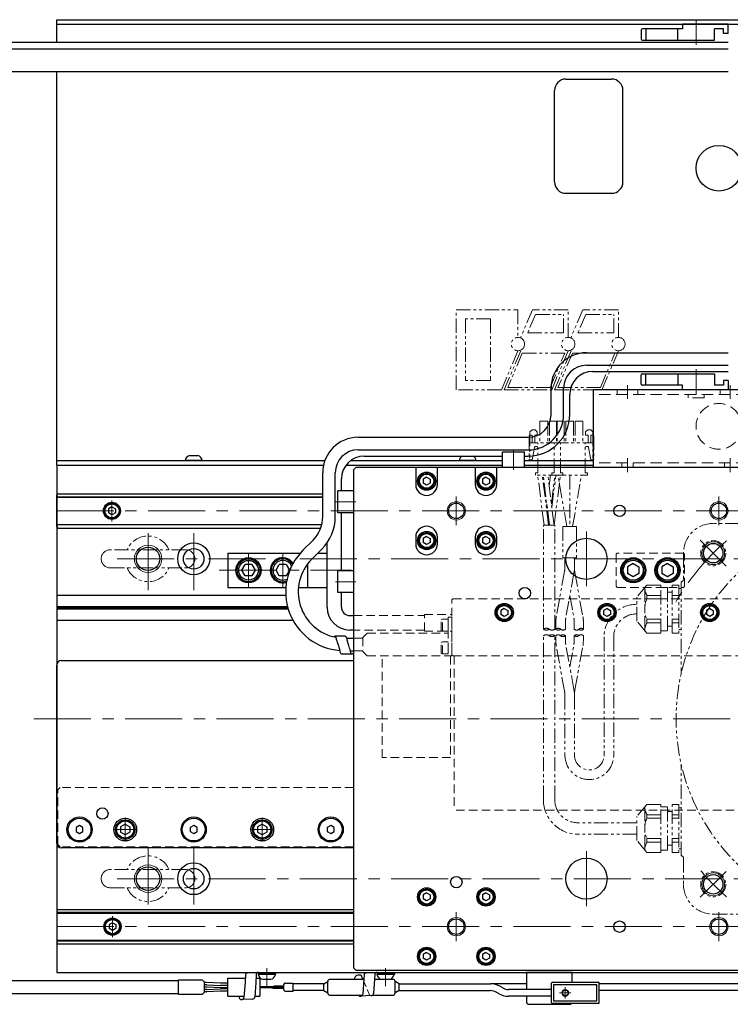
# Model space of a CAD drawing. Extents: x 3279 to 4425, y -4130 to -3330.
# Drawn here: x 3678 to 3990, y -3767 to -3336 of the extents above; entities that cross this region are included whole.
import ezdxf

# ---------------------------------------------------------------- set-up
doc = ezdxf.new("R2010")
doc.units = 0
doc.header["$MEASUREMENT"] = 0
for name, pattern in [('CENTER', [2, 1.25, -0.25, 0.25, -0.25]), ('HIDDEN', [0.375, 0.25, -0.125]), ('PHANTOM2', [1.25, 0.625, -0.125, 0.125, -0.125, 0.125, -0.125])]:
    doc.linetypes.add(name, pattern=pattern)
doc.layers.get('0').update_dxf_attribs({"linetype": 'CONTINUOUS'})
doc.layers.add('parts', color=7, linetype='CONTINUOUS')
for name, color, linetype, lineweight in [('中心線', 1, 'CENTER', 15), ('二点鎖線', 5, 'PHANTOM2', 13), ('実線', 255, 'CONTINUOUS', 30), ('破線', 252, 'HIDDEN', 13), ('細線', 6, 'CONTINUOUS', 13), ('ｷｬｯﾌﾟﾎﾞﾙﾄ', 31, 'CONTINUOUS', 30), ('ｺﾈｸﾀ', 121, 'CONTINUOUS', 30)]:
    doc.layers.add(name, color=color, linetype=linetype, lineweight=lineweight)

msp = doc.modelspace()

# ---------------------------------------------------------------- linework, layer by layer
at = {"color": 7}
for p, q in [((3821.07, -3605.52), (3816.66, -3605.45)), ((3823.9, -3613.39), (3819.44, -3613.31))]:
    msp.add_line(p, q, dxfattribs=at)
for points, knots in [([(3816.09, -3605.72), (3816.16, -3605.63), (3816.32, -3605.49), (3816.8, -3605.36), (3817.14, -3606.98), (3817.64, -3608.43), (3818.37, -3610.69), (3818.73, -3612.1), (3819.01, -3613.11), (3819.32, -3613.25), (3819.44, -3613.31)], [0.789272, 0.789272, 0.789272, 0.789272, 1.133765, 1.425571, 2.051285, 4.934223, 6.972094, 8.87829, 9.500751, 9.874703, 9.874703, 9.874703, 9.874703]), ([(3824.69, -3612.62), (3824.56, -3612.91), (3824.38, -3613.28), (3823.7, -3613.47), (3823.36, -3611.85), (3822.88, -3610.4), (3822.07, -3608.16), (3821.9, -3606.68), (3821.5, -3605.72), (3821.18, -3605.58), (3821.07, -3605.52)], [0, 0, 0, 0, 0.890463, 1.182268, 1.807982, 4.69092, 6.728791, 8.617792, 9.286577, 9.641434, 9.641434, 9.641434, 9.641434])]:
    msp.add_open_spline(points, degree=3, knots=knots, dxfattribs=at)
at = {"layer": 'parts', "color": 7}
for p, q in [((3758.37, -3755.87), (3759.41, -3756.9)), ((3759.41, -3761.33), (3759.41, -3756.9)), ((3760.31, -3757.12), (3759.41, -3757.12)), ((3760.31, -3758.12), (3759.41, -3758.12)), ((3766.45, -3757.37), (3760.48, -3757.12)), ((3760.48, -3758.12), (3766.45, -3758.37)), ((3769.61, -3757.37), (3766.45, -3757.37)), ((3758.37, -3762.37), (3759.41, -3761.33)), ((3760.31, -3759.12), (3759.41, -3759.12)), ((3760.31, -3760.12), (3759.41, -3760.12)), ((3760.31, -3761.12), (3759.41, -3761.12)), ((3766.45, -3759.37), (3760.48, -3759.12)), ((3760.48, -3760.11), (3766.45, -3759.87)), ((3766.45, -3760.87), (3760.48, -3761.11)), ((3769.61, -3758.37), (3766.45, -3758.37)), ((3769.61, -3759.37), (3766.45, -3759.37)), ((3769.61, -3759.87), (3766.45, -3759.87)), ((3769.61, -3760.87), (3766.45, -3760.87))]:
    msp.add_line(p, q, dxfattribs=at)
msp.add_lwpolyline([(3758.37, -3762.37), (3748.02, -3762.37), (3748.02, -3755.87), (3758.37, -3755.87)], dxfattribs=at)
for centre, start, end in [((3760.31, -3761.12), 87.6345, 90), ((3760.31, -3762.12), 87.6345, 90), ((3760.31, -3763.12), 87.6345, 90), ((3760.31, -3756.12), 270, 272.3655), ((3760.31, -3757.12), 270, 272.3655)]:
    msp.add_arc(centre, 4, start, end, dxfattribs=at)
at = {"layer": '中心線', "color": 7, "ltscale": 20}
for p, q in [((3974.69, -3346.62), (3974.69, -3335.62)), ((3974.69, -3488.62), (3974.69, -3499.62)), ((3944.69, -3495.62), (3944.69, -3501.62)), ((3989.69, -3495.62), (3989.69, -3501.62)), ((3894.69, -3523.72), (3894.69, -3532.62)), ((3944.69, -3527.62), (3944.69, -3533.62)), ((3989.69, -3527.62), (3989.69, -3533.62)), ((3718.87, -3546.02), (3718.87, -3555.21)), ((3816.79, -3546.62), (3825.69, -3546.62)), ((3869.69, -3556.92), (3869.69, -3544.31)), ((3984.69, -3556.92), (3984.69, -3544.31)), ((3694.69, -3550.62), (4414.69, -3550.62)), ((3734.69, -3585.37), (3734.69, -3557.87)), ((3754.69, -3585.37), (3754.69, -3557.87)), ((3926.69, -3583.62), (3926.69, -3559.62)), ((3987.87, -3574.79), (3976.55, -3563.48)), ((3721.19, -3571.62), (4388.19, -3571.62)), ((3778.69, -3569.12), (3778.69, -3584.12)), ((3793.69, -3569.12), (3793.69, -3584.12)), ((3765.86, -3576.62), (3823.6, -3576.62)), ((3816.79, -3581.62), (3825.69, -3581.62)), ((3684.69, -3641.62), (4424.69, -3641.62)), ((3724.69, -3684.85), (3724.69, -3695.38)), ((3784.69, -3684.85), (3784.69, -3695.38)), ((3719.42, -3690.12), (3729.95, -3690.12)), ((3779.42, -3690.12), (3789.95, -3690.12)), ((3734.69, -3697.87), (3734.69, -3725.37)), ((3754.69, -3697.87), (3754.69, -3725.37)), ((3926.69, -3723.62), (3926.69, -3699.62)), ((3987.87, -3708.44), (3976.55, -3719.75)), ((3721.19, -3711.62), (4388.19, -3711.62)), ((3719.1, -3728.02), (3719.1, -3737.21)), ((3869.69, -3726.31), (3869.69, -3738.92)), ((3984.69, -3726.31), (3984.69, -3738.92)), ((3694.69, -3732.62), (4414.69, -3732.62))]:
    msp.add_line(p, q, dxfattribs=at)
at = {"layer": '中心線', "color": 7, "ltscale": 30}
for p, q in [((3786.69, -3758.62), (3786.69, -3750.77)), ((3838.69, -3758.62), (3838.69, -3750.77)), ((3919.89, -3761.62), (3914.89, -3761.62)), ((3917.39, -3759.12), (3917.39, -3764.12))]:
    msp.add_line(p, q, dxfattribs=at)
at = {"layer": '中心線', "color": 7, "ltscale": 20}
for start, end in [(130.5279, 150.6518), (220.5279, 229.4721)]:
    msp.add_arc((4054.69, -3641.62), 102.5, start, end, dxfattribs=at)
at = {"layer": '二点鎖線', "color": 7, "ltscale": 10}
for p, q in [((3869.69, -3497.62), (3869.69, -3462.62)), ((3869.69, -3462.62), (3896.69, -3462.62)), ((3896.69, -3462.62), (3896.69, -3474.7)), ((3903.03, -3462.62), (3897.92, -3474.7)), ((3904.36, -3464.62), (3900.94, -3472.7)), ((3918.69, -3462.62), (3903.03, -3462.62)), ((3904.36, -3464.62), (3916.69, -3464.62)), ((3916.69, -3472.7), (3916.69, -3464.62)), ((3918.69, -3474.7), (3918.69, -3462.62)), ((3925.03, -3462.62), (3919.92, -3474.7)), ((3926.36, -3464.62), (3922.94, -3472.7)), ((3940.69, -3462.62), (3925.03, -3462.62)), ((3926.36, -3464.62), (3938.69, -3464.62)), ((3938.69, -3472.7), (3938.69, -3464.62)), ((3940.69, -3474.7), (3940.69, -3462.62)), ((3873.69, -3466.62), (3873.69, -3493.62)), ((3884.69, -3466.62), (3873.69, -3466.62)), ((3884.69, -3466.62), (3884.69, -3493.62)), ((3900.94, -3472.7), (3916.69, -3472.7)), ((3922.94, -3472.7), (3938.69, -3472.7)), ((3896.69, -3480.53), (3889.47, -3497.62)), ((3897.92, -3480.53), (3890.7, -3497.62)), ((3898.58, -3481.53), (3892.21, -3496.62)), ((3898.58, -3481.53), (3917.18, -3481.53)), ((3910.8, -3496.62), (3917.18, -3481.53)), ((3911.47, -3497.62), (3918.69, -3480.53)), ((3919.92, -3480.53), (3912.7, -3497.62)), ((3920.58, -3481.53), (3914.21, -3496.62)), ((3920.58, -3481.53), (3939.18, -3481.53)), ((3932.8, -3496.62), (3939.18, -3481.53)), ((3933.47, -3497.62), (3940.69, -3480.53)), ((3884.69, -3493.62), (3873.69, -3493.62)), ((3889.47, -3497.62), (3869.69, -3497.62)), ((3890.7, -3497.62), (3911.47, -3497.62)), ((3892.21, -3496.62), (3910.8, -3496.62)), ((3912.7, -3497.62), (3933.47, -3497.62)), ((3914.21, -3496.62), (3932.8, -3496.62)), ((3906.33, -3511.35), (3906.33, -3520.85)), ((3909.78, -3511.35), (3906.33, -3511.35)), ((3909.78, -3511.35), (3909.78, -3520.85)), ((3910.43, -3511.35), (3910.43, -3520.85)), ((3913.88, -3511.35), (3910.43, -3511.35)), ((3913.51, -3511.35), (3916.96, -3511.35)), ((3913.51, -3511.35), (3913.51, -3520.85)), ((3913.88, -3511.35), (3913.88, -3520.85)), ((3916.96, -3511.35), (3916.96, -3520.85)), ((3917.61, -3511.35), (3917.61, -3520.85)), ((3917.61, -3511.35), (3921.06, -3511.35)), ((3921.06, -3511.35), (3921.06, -3520.85)), ((3921.71, -3511.35), (3921.71, -3520.85)), ((3921.71, -3511.35), (3925.16, -3511.35)), ((3925.16, -3511.35), (3925.16, -3520.85)), ((3901.95, -3516.09), (3902.92, -3515.12)), ((3901.95, -3516.09), (3901.95, -3527.36)), ((3904.18, -3515.12), (3902.92, -3515.12)), ((3904.18, -3515.12), (3905.16, -3516.09)), ((3905.16, -3516.09), (3905.16, -3517.55)), ((3927.3, -3515.12), (3926.33, -3516.09)), ((3926.33, -3516.09), (3926.33, -3517.55)), ((3927.3, -3515.12), (3928.57, -3515.12)), ((3929.54, -3516.09), (3928.57, -3515.12)), ((3929.54, -3516.09), (3929.54, -3527.36)), ((3901.95, -3517.55), (3901.53, -3517.97)), ((3901.53, -3517.97), (3901.53, -3528.33)), ((3905.35, -3520.85), (3901.53, -3520.85)), ((3902.92, -3517.55), (3901.95, -3517.55)), ((3902.92, -3517.55), (3902.92, -3520.85)), ((3904.09, -3517.45), (3904.09, -3520.85)), ((3905.16, -3517.55), (3904.09, -3517.45)), ((3905.35, -3533.95), (3905.35, -3520.85)), ((3915.35, -3520.85), (3905.35, -3520.85)), ((3912.54, -3533.95), (3912.54, -3520.85)), ((3912.54, -3520.85), (3926.14, -3520.85)), ((3915.35, -3533.95), (3915.35, -3520.85)), ((3926.14, -3533.95), (3926.14, -3520.85)), ((3926.14, -3520.85), (3929.96, -3520.85)), ((3926.33, -3517.55), (3927.4, -3517.45)), ((3927.4, -3517.45), (3927.4, -3520.85)), ((3928.57, -3517.55), (3929.54, -3517.55)), ((3928.57, -3517.55), (3928.57, -3520.85)), ((3929.54, -3517.55), (3929.96, -3517.97)), ((3929.96, -3517.97), (3929.96, -3528.33)), ((3903.89, -3522.87), (3902.92, -3528.33)), ((3904.86, -3522.47), (3904.36, -3522.47)), ((3926.62, -3522.47), (3927.13, -3522.47)), ((3927.6, -3522.87), (3928.57, -3528.33)), ((3901.95, -3527.36), (3901.53, -3527.36)), ((3902.92, -3528.33), (3901.53, -3528.33)), ((3928.57, -3528.33), (3929.96, -3528.33)), ((3929.54, -3527.36), (3929.96, -3527.36)), ((3904.35, -3535.05), (3904.35, -3533.95)), ((3905.35, -3533.95), (3904.35, -3533.95)), ((3911.54, -3535.05), (3911.54, -3533.95)), ((3911.54, -3533.95), (3912.54, -3533.95)), ((3916.35, -3533.95), (3915.35, -3533.95)), ((3916.35, -3535.05), (3916.35, -3533.95)), ((3926.14, -3533.95), (3927.14, -3533.95)), ((3927.14, -3535.05), (3927.14, -3533.95)), ((3916.35, -3535.05), (3904.35, -3535.05)), ((3908.1, -3556.94), (3905.35, -3535.05)), ((3910.1, -3556.94), (3907.35, -3535.05)), ((3910.5, -3556.94), (3907.75, -3535.05)), ((3912.5, -3556.93), (3909.75, -3535.04)), ((3910.32, -3539.54), (3910.88, -3535.04)), ((3911.32, -3547.49), (3912.88, -3535.05)), ((3911.52, -3549.08), (3913.28, -3535.05)), ((3911.54, -3535.05), (3927.14, -3535.05)), ((3912.53, -3556.94), (3915.28, -3535.05)), ((3918.05, -3557.45), (3914.26, -3535.05)), ((3919.34, -3535.05), (3919.34, -3557.45)), ((3920.63, -3557.45), (3924.41, -3535.05)), ((3909.12, -3549.08), (3909.32, -3547.49)), ((3910.13, -3556.94), (3910.32, -3555.44)), ((3907.84, -3556.94), (3912.84, -3556.94)), ((3907.85, -3602.42), (3907.85, -3556.94)), ((3912.85, -3602.42), (3912.85, -3556.94)), ((3916.4, -3557.45), (3916.4, -3571.21)), ((3916.4, -3557.45), (3922.28, -3557.45)), ((3922.28, -3557.45), (3922.28, -3571.21)), ((3993.69, -3556.12), (3982.21, -3556.12)), ((3751.19, -3567.62), (3718.19, -3567.62)), ((3922.28, -3571.21), (3916.4, -3571.21)), ((3917.25, -3571.21), (3917.25, -3575.3)), ((3921.46, -3571.21), (3921.45, -3575.3)), ((3969.19, -3569.12), (3969.19, -3580.62)), ((3718.19, -3575.62), (3751.19, -3575.62)), ((3917.09, -3577.07), (3913.48, -3596.83)), ((3921.22, -3577.81), (3917.61, -3597.57)), ((3921.62, -3577.63), (3925.15, -3597.06)), ((3953.19, -3583.12), (3948.69, -3588.39)), ((3952.19, -3602.94), (3952.19, -3584.29)), ((3959.19, -3583.12), (3953.19, -3583.12)), ((3959.19, -3604.12), (3959.19, -3583.12)), ((3962.19, -3584.12), (3959.19, -3584.12)), ((3962.19, -3584.12), (3962.19, -3603.12)), ((3964.19, -3604.12), (3964.19, -3583.12)), ((3967.19, -3583.12), (3964.19, -3583.12)), ((3967.19, -3583.12), (3967.19, -3604.12)), ((3968.19, -3584.62), (3967.19, -3584.62)), ((3968.19, -3581.62), (3968.19, -3621.76)), ((3919.41, -3587.73), (3921.21, -3597.77)), ((3948.69, -3598.84), (3948.69, -3588.39)), ((3953.19, -3587.62), (3959.19, -3587.62)), ((3953.19, -3589.14), (3953.19, -3587.62)), ((3953.19, -3589.14), (3959.19, -3589.14)), ((3964.19, -3586.22), (3962.19, -3586.22)), ((3964.19, -3587.62), (3967.19, -3587.62)), ((3964.19, -3589.14), (3967.19, -3589.14)), ((3948.63, -3591.53), (3948.69, -3591.53)), ((3948.69, -3595.73), (3948.63, -3595.73)), ((3953.19, -3604.12), (3948.69, -3598.84)), ((3959.19, -3598.09), (3953.19, -3598.09)), ((3953.19, -3599.61), (3953.19, -3598.09)), ((3967.19, -3598.09), (3964.19, -3598.09)), ((3913.26, -3599.34), (3913.26, -3602.42)), ((3917.46, -3599.34), (3917.46, -3602.42)), ((3921.37, -3599.53), (3921.37, -3602.46)), ((3925.37, -3599.53), (3925.37, -3602.46)), ((3959.19, -3599.61), (3953.19, -3599.61)), ((3962.19, -3603.12), (3959.19, -3603.12)), ((3964.19, -3601.02), (3962.19, -3601.02)), ((3967.19, -3599.61), (3964.19, -3599.61)), ((3968.19, -3602.62), (3967.19, -3602.62)), ((3907.85, -3677.12), (3907.85, -3605.26)), ((3912.85, -3677.12), (3912.85, -3605.26)), ((3913.26, -3605.26), (3913.26, -3607.31)), ((3917.46, -3605.26), (3917.46, -3607.31)), ((3921.37, -3605.21), (3921.37, -3605.95)), ((3925.37, -3605.21), (3925.37, -3605.95)), ((3934.43, -3605.73), (3934.43, -3657.54)), ((3938.63, -3605.73), (3938.63, -3657.54)), ((3959.19, -3604.12), (3953.19, -3604.12)), ((3967.19, -3604.12), (3964.19, -3604.12)), ((3917.09, -3629.59), (3913.48, -3609.82)), ((3921.22, -3628.85), (3917.61, -3609.08)), ((3919.41, -3618.93), (3921.21, -3608.89)), ((3921.62, -3629.03), (3925.15, -3609.59)), ((3917.25, -3631.35), (3917.25, -3657.54)), ((3921.45, -3631.35), (3921.45, -3657.54)), ((3968.19, -3701.62), (3968.19, -3661.47)), ((3953.19, -3679.12), (3948.69, -3684.39)), ((3952.19, -3698.94), (3952.19, -3680.29)), ((3959.19, -3679.12), (3953.19, -3679.12)), ((3959.19, -3700.12), (3959.19, -3679.12)), ((3962.19, -3680.12), (3959.19, -3680.12)), ((3962.19, -3699.12), (3962.19, -3680.12)), ((3964.19, -3700.12), (3964.19, -3679.12)), ((3967.19, -3679.12), (3964.19, -3679.12)), ((3967.19, -3679.12), (3967.19, -3700.12)), ((3968.19, -3680.62), (3967.19, -3680.62)), ((3948.69, -3694.84), (3948.69, -3684.39)), ((3953.19, -3683.62), (3959.19, -3683.62)), ((3953.19, -3685.14), (3953.19, -3683.62)), ((3964.19, -3682.22), (3962.19, -3682.22)), ((3964.19, -3683.62), (3967.19, -3683.62)), ((3948.69, -3687.12), (3922.85, -3687.12)), ((3953.19, -3685.14), (3959.19, -3685.14)), ((3964.19, -3685.14), (3967.19, -3685.14)), ((3948.69, -3692.12), (3922.85, -3692.12)), ((3953.19, -3700.12), (3948.69, -3694.84)), ((3953.19, -3695.61), (3953.19, -3694.09)), ((3959.19, -3694.09), (3953.19, -3694.09)), ((3959.19, -3695.61), (3953.19, -3695.61)), ((3964.19, -3697.02), (3962.19, -3697.02)), ((3967.19, -3694.09), (3964.19, -3694.09)), ((3967.19, -3695.61), (3964.19, -3695.61)), ((3959.19, -3700.12), (3953.19, -3700.12)), ((3962.19, -3699.12), (3959.19, -3699.12)), ((3967.19, -3700.12), (3964.19, -3700.12)), ((3968.19, -3698.62), (3967.19, -3698.62)), ((3969.19, -3702.62), (3969.19, -3714.09)), ((3751.19, -3707.62), (3718.19, -3707.62)), ((3718.19, -3715.62), (3751.19, -3715.62)), ((3982.19, -3727.12), (3993.69, -3727.12))]:
    msp.add_line(p, q, dxfattribs=at)
for centre, radius in [((3896.69, -3477.62), 2.92), ((3896.69, -3477.62), 2.92), ((3918.69, -3477.62), 2.92), ((3918.69, -3477.62), 2.92), ((3940.69, -3477.62), 2.92), ((4054.69, -3641.62), 88.75), ((3982.21, -3569.14), 5.5), ((3982.21, -3714.09), 5.5)]:
    msp.add_circle(centre, radius, dxfattribs=at)
for centre, radius, start, end in [((3904.36, -3522.95), 0.486, 90, 170), ((3904.86, -3522.95), 0.486, 0, 90), ((3926.62, -3522.95), 0.486, 90, 180), ((3927.13, -3522.95), 0.486, 10, 90), ((3982.19, -3569.12), 13, 90, 180), ((3734.69, -3571.62), 10, 23.5782, 156.4218), ((3718.19, -3571.62), 4, 90, 180), ((3751.19, -3571.62), 4, 0, 90), ((3718.19, -3571.62), 4, 180, 270), ((3751.19, -3571.62), 4, 270, 0), ((3734.69, -3571.62), 10, 203.5782, 336.4218), ((3907.25, -3575.3), 10, 349.8403, 0), ((3907.25, -3575.3), 14.2, 349.8403, 0), ((3931.46, -3575.84), 10, 180, 190.2807), ((3968.19, -3580.62), 1, 270, 0), ((3961.16, -3583.42), 9.02, 185.5396, 207.8204), ((3962.69, -3593.62), 10.5, 154.7912, 205.2088), ((3948.63, -3605.73), 14.2, 90, 180), ((3927.46, -3599.34), 14.2, 169.8144, 180), ((3927.46, -3599.34), 10, 169.8144, 180), ((3911.37, -3599.53), 10, 0, 10.1573), ((3911.37, -3599.53), 14, 0, 10.1573), ((3948.63, -3605.73), 10, 90, 180), ((3909.1, -3604.12), 2.11, 53.7699, 126.2301), ((3909.1, -3600.71), 2.11, 233.7699, 306.2301), ((3911.6, -3600.71), 2.11, 233.7699, 306.2301), ((3914.31, -3603.6), 1.58, 48.3436, 131.6564), ((3914.31, -3601.24), 1.58, 228.3436, 311.6564), ((3916.41, -3601.24), 1.58, 228.3436, 311.6564), ((3922.37, -3601.23), 1.59, 230.9557, 309.0443), ((3924.37, -3603.36), 1.35, 41.9854, 138.0146), ((3924.37, -3601.23), 1.59, 231.0118, 308.9882), ((3961.16, -3603.81), 9.02, 152.1796, 174.4604), ((3909.1, -3606.96), 2.11, 53.7699, 126.2301), ((3911.6, -3606.96), 2.11, 53.7699, 126.2301), ((3911.6, -3603.55), 2.11, 233.7699, 306.2301), ((3914.31, -3606.44), 1.58, 48.3436, 131.6564), ((3927.46, -3607.31), 14.2, 180, 190.1856), ((3916.41, -3606.44), 1.58, 48.3436, 131.6564), ((3916.41, -3604.08), 1.58, 228.3436, 311.6564), ((3927.46, -3607.31), 10, 180, 190.1856), ((3893.79, -3605.95), 27.58, 353.8891, 0.0038), ((3922.37, -3606.26), 1.45, 46.2418, 133.7582), ((3922.37, -3604.17), 1.45, 226.2418, 313.7582), ((3924.37, -3606.26), 1.45, 46.4098, 133.5902), ((3895.04, -3605.95), 30.33, 353.1036, 0.0037), ((3907.25, -3631.35), 14.2, 0, 10.1597), ((3907.25, -3631.35), 10, 0, 10.1597), ((3931.46, -3630.81), 10, 169.7193, 180), ((3927.94, -3657.54), 10.69, 180, 0), ((3927.94, -3657.54), 6.49, 180, 0), ((3922.85, -3677.12), 15, 180, 270), ((3922.85, -3677.12), 10, 180, 270), ((3961.16, -3679.42), 9.02, 185.5396, 207.8204), ((3962.69, -3689.62), 10.5, 154.7912, 205.2088), ((3961.16, -3699.81), 9.02, 152.1796, 174.4604), ((3734.69, -3711.62), 10, 23.5782, 156.4218), ((3968.19, -3702.62), 1, 0, 90), ((3718.19, -3711.62), 4, 90, 180), ((3751.19, -3711.62), 4, 0, 90), ((3718.19, -3711.62), 4, 180, 270), ((3751.19, -3711.62), 4, 270, 0), ((3982.19, -3714.12), 13, 180, 270), ((3734.69, -3711.62), 10, 203.5782, 336.4218)]:
    msp.add_arc(centre, radius, start, end, dxfattribs=at)
at = {"layer": '実線', "color": 7, "ltscale": 30}
for p, q in [((3694.69, -3335.62), (4414.69, -3335.62)), ((3694.69, -3345.62), (3694.69, -3335.62)), ((3694.69, -3337.62), (4414.69, -3337.62)), ((3694.69, -3530.62), (3694.69, -3358.32)), ((3917.69, -3361.62), (3937.69, -3361.62)), ((3912.69, -3406.62), (3912.69, -3366.62)), ((3942.69, -3406.62), (3942.69, -3366.62)), ((3917.69, -3411.62), (3937.69, -3411.62)), ((3694.69, -3528.62), (3812.12, -3528.62)), ((3823.39, -3528.62), (3889.89, -3528.62)), ((3899.49, -3528.62), (3929.69, -3528.62)), ((3694.69, -3530.62), (3811.54, -3530.62)), ((3821.39, -3530.62), (3889.89, -3530.62)), ((3899.49, -3530.62), (3929.69, -3530.62)), ((3777.3, -3753.76), (3777.17, -3756.92)), ((3778.29, -3752.86), (3783.01, -3752.62)), ((3782.02, -3753.51), (3781.84, -3757.12)), ((3783.01, -3752.62), (3790.7, -3752.62)), ((3783.01, -3753.49), (3790.7, -3753.49)), ((3790.7, -3753.49), (3790.7, -3752.62)), ((3829.3, -3753.76), (3829.17, -3755.42)), ((3830.29, -3752.86), (3835.01, -3752.62)), ((3834.02, -3753.51), (3833.84, -3755.62)), ((3835.01, -3752.62), (3842.7, -3752.62)), ((3835.01, -3753.49), (3842.7, -3753.49)), ((3842.7, -3753.49), (3842.7, -3752.62)), ((3777.17, -3756.92), (3776.71, -3763.68)), ((3781.84, -3757.12), (3781.43, -3763.44)), ((3828.77, -3755.62), (3828.16, -3754.16)), ((3829.17, -3755.42), (3828.71, -3762.18)), ((3833.84, -3755.62), (3833.43, -3761.94)), ((3774.93, -3764.2), (3774.62, -3763.12)), ((3780.43, -3764.33), (3775.71, -3764.58)), ((3832.43, -3762.83), (3827.71, -3763.08))]:
    msp.add_line(p, q, dxfattribs=at)
at = {"layer": '実線', "color": 7}
for p, q in [((3950.69, -3340.12), (3950.69, -3344.12)), ((3968.69, -3339.62), (3951.19, -3339.62)), ((3952.69, -3339.62), (3952.69, -3344.62)), ((3966.69, -3344.62), (3966.69, -3339.62)), ((3988.69, -3337.62), (3968.69, -3337.62)), ((3968.69, -3337.62), (3968.69, -3339.62)), ((3982.69, -3344.62), (3982.69, -3339.62)), ((3986.69, -3339.62), (3982.69, -3339.62)), ((3986.69, -3341.62), (3986.69, -3339.62)), ((3988.69, -3341.62), (3988.69, -3337.62)), ((3988.69, -3341.62), (3986.69, -3341.62)), ((3672.26, -3348.32), (3988.69, -3348.32)), ((3951.19, -3344.62), (3982.69, -3344.62)), ((3672.26, -3358.32), (3988.69, -3358.32)), ((3926.69, -3481.41), (3988.69, -3481.41)), ((3926.69, -3486.91), (3988.69, -3486.91)), ((3951.19, -3490.62), (3982.69, -3490.62)), ((3952.69, -3495.62), (3952.69, -3490.62)), ((3966.69, -3490.62), (3966.69, -3495.62)), ((3982.69, -3490.62), (3982.69, -3495.62)), ((3950.69, -3495.12), (3950.69, -3491.12)), ((3988.69, -3493.62), (3986.69, -3493.62)), ((3986.69, -3493.62), (3986.69, -3495.62)), ((3988.69, -3493.62), (3988.69, -3497.62)), ((3911.19, -3508.41), (3911.19, -3496.91)), ((3916.69, -3508.41), (3916.69, -3496.91)), ((3968.69, -3495.62), (3951.19, -3495.62)), ((3968.69, -3497.62), (3968.69, -3495.62)), ((3988.69, -3497.62), (3968.69, -3497.62)), ((3986.69, -3495.62), (3982.69, -3495.62)), ((3826.69, -3518.41), (3901.19, -3518.41)), ((3826.69, -3523.91), (3901.19, -3523.91)), ((3889.89, -3524.72), (3899.49, -3524.72)), ((3889.89, -3531.62), (3889.89, -3524.72)), ((3899.49, -3531.62), (3899.49, -3524.72)), ((3694.69, -3530.62), (3694.69, -3752.62)), ((3694.69, -3530.62), (3811.54, -3530.62)), ((3811.19, -3553.18), (3811.19, -3533.91)), ((3816.69, -3553.18), (3816.69, -3533.91)), ((3821.39, -3530.62), (3889.89, -3530.62)), ((3825.69, -3531.62), (3824.69, -3532.62)), ((3824.69, -3532.62), (3824.69, -3750.62)), ((4283.69, -3531.62), (3825.69, -3531.62)), ((3851.94, -3531.62), (3851.94, -3539.12)), ((3861.44, -3539.12), (3861.44, -3531.62)), ((3877.94, -3531.62), (3877.94, -3539.12)), ((3887.44, -3539.12), (3887.44, -3531.62)), ((3899.49, -3531.62), (3889.89, -3531.62)), ((3899.49, -3530.62), (3929.69, -3530.62)), ((3824.69, -3541.82), (3817.79, -3541.82)), ((3817.79, -3551.42), (3817.79, -3541.82)), ((3824.69, -3541.82), (3824.69, -3551.42)), ((3824.69, -3551.42), (3817.79, -3551.42)), ((3802.51, -3567.86), (3806.94, -3563.43)), ((3851.94, -3562.12), (3851.94, -3565.12)), ((3861.44, -3565.12), (3861.44, -3562.12)), ((3877.94, -3562.12), (3877.94, -3565.12)), ((3887.44, -3565.12), (3887.44, -3562.12)), ((3806.4, -3571.75), (3810.83, -3567.32)), ((3824.69, -3576.82), (3817.79, -3576.82)), ((3817.79, -3586.42), (3817.79, -3576.82)), ((3824.69, -3576.82), (3824.69, -3586.42)), ((3795.02, -3587.62), (3694.69, -3587.62)), ((3824.69, -3586.42), (3817.79, -3586.42)), ((3795.81, -3592.6), (3694.69, -3592.6)), ((3795.95, -3593.12), (3694.69, -3593.12)), ((3796.11, -3593.64), (3694.69, -3593.64)), ((3798.24, -3598.62), (3694.69, -3598.62)), ((3821.73, -3606.32), (3824.69, -3606.32)), ((3823.31, -3611.82), (3824.69, -3611.82)), ((3704.69, -3688.38), (3703.19, -3689.25)), ((3703.19, -3689.25), (3703.19, -3690.98)), ((3706.19, -3689.25), (3704.69, -3688.38)), ((3706.19, -3690.98), (3706.19, -3689.25)), ((3754.69, -3688.38), (3753.19, -3689.25)), ((3753.19, -3689.25), (3753.19, -3690.98)), ((3756.19, -3689.25), (3754.69, -3688.38)), ((3756.19, -3690.98), (3756.19, -3689.25)), ((3814.69, -3688.38), (3813.19, -3689.25)), ((3813.19, -3689.25), (3813.19, -3690.98)), ((3816.19, -3689.25), (3814.69, -3688.38)), ((3816.19, -3690.98), (3816.19, -3689.25)), ((3703.19, -3690.98), (3704.69, -3691.85)), ((3704.69, -3691.85), (3706.19, -3690.98)), ((3753.19, -3690.98), (3754.69, -3691.85)), ((3754.69, -3691.85), (3756.19, -3690.98)), ((3813.19, -3690.98), (3814.69, -3691.85)), ((3814.69, -3691.85), (3816.19, -3690.98)), ((3694.69, -3752.62), (4037.69, -3752.62)), ((3824.69, -3750.62), (3825.69, -3751.62)), ((3825.69, -3751.62), (4283.69, -3751.62)), ((3900.39, -3752.62), (3900.39, -3760.12)), ((3920.39, -3752.62), (3900.39, -3752.62)), ((3920.39, -3757.12), (3920.39, -3752.62)), ((3900.39, -3763.12), (3900.39, -3765.62)), ((3901.39, -3766.62), (3919.39, -3766.62))]:
    msp.add_line(p, q, dxfattribs=at)
at = {"layer": '実線', "color": 7, "ltscale": 20}
for p, q in [((3988.69, -3345.62), (3582.14, -3345.62)), ((3929.39, -3489.62), (3988.69, -3489.62)), ((3919.39, -3508.42), (3919.39, -3499.62)), ((3929.69, -3497.62), (3929.69, -3531.62)), ((4049.69, -3497.62), (3929.69, -3497.62)), ((3829.39, -3526.62), (3889.89, -3526.62)), ((3899.49, -3526.62), (3901.19, -3526.62)), ((4049.69, -3531.62), (3929.69, -3531.62)), ((3819.39, -3541.82), (3819.39, -3536.62)), ((3695.19, -3543.12), (3694.69, -3543.62)), ((3694.69, -3557.62), (3694.69, -3543.62)), ((3694.69, -3544.46), (3811.19, -3544.46)), ((3694.69, -3544.66), (3811.19, -3544.66)), ((3695.19, -3543.12), (3811.19, -3543.12)), ((3819.39, -3576.82), (3819.39, -3551.42)), ((3694.69, -3556.57), (3810.79, -3556.57)), ((3810.74, -3556.77), (3694.69, -3556.77)), ((3694.69, -3557.62), (3695.19, -3558.12)), ((3695.19, -3558.12), (3810.32, -3558.12)), ((3813.09, -3592.77), (3813.09, -3564.62)), ((3769.69, -3569.12), (3801.34, -3569.12)), ((3769.69, -3569.12), (3769.69, -3584.12)), ((3809.03, -3569.12), (3813.09, -3569.12)), ((3804.69, -3584.12), (3804.69, -3573.69)), ((3769.69, -3584.12), (3795.04, -3584.12)), ((3800.56, -3584.12), (3804.69, -3584.12)), ((3804.69, -3584.12), (3813.09, -3584.12)), ((3819.39, -3592.77), (3819.39, -3586.42)), ((3823.09, -3596.47), (3824.69, -3596.47)), ((3824.69, -3602.77), (3823.09, -3602.77)), ((3694.69, -3725.62), (3695.19, -3725.12)), ((3694.69, -3725.62), (3694.69, -3739.62)), ((3824.69, -3726.46), (3694.69, -3726.46)), ((3694.69, -3726.66), (3824.69, -3726.66)), ((3695.19, -3725.12), (3824.69, -3725.12)), ((3694.69, -3738.57), (3824.69, -3738.57)), ((3694.69, -3738.77), (3824.69, -3738.77)), ((3695.19, -3740.12), (3694.69, -3739.62)), ((3695.19, -3740.12), (3824.69, -3740.12))]:
    msp.add_line(p, q, dxfattribs=at)
at = {"layer": '実線', "color": 7, "ltscale": 10}
for p, q in [((3694.69, -3696.12), (3694.69, -3618.12)), ((3696.69, -3616.12), (3824.69, -3616.12)), ((3824.69, -3698.12), (3696.69, -3698.12))]:
    msp.add_line(p, q, dxfattribs=at)
at = {"layer": '実線', "color": 7, "ltscale": 20}
for points in [[(3748.02, -3756.37), (3646.62, -3756.37)], [(3648.85, -3761.87), (3748.02, -3761.87)]]:
    msp.add_lwpolyline(points, dxfattribs=at)
at = {"layer": '実線', "color": 7, "ltscale": 30}
msp.add_circle((3984.69, -3400.62), 10, dxfattribs=at)
at = {"layer": '実線', "color": 7, "ltscale": 20}
for centre, radius in [((3718.87, -3550.62), 3.75), ((3778.69, -3576.62), 5.5), ((3719.1, -3732.62), 3.75)]:
    msp.add_circle(centre, radius, dxfattribs=at)
at = {"layer": '実線', "color": 7}
for centre, radius in [((3869.69, -3550.62), 3.38), ((3941.19, -3550.62), 2.5), ((3984.69, -3550.62), 3.38), ((3926.69, -3571.62), 9), ((3734.69, -3571.62), 5.12), ((3754.69, -3571.62), 7), ((3754.69, -3571.62), 4.5), ((3982.21, -3569.14), 4.25), ((3947.19, -3576.62), 5.5), ((3962.19, -3576.62), 5.5), ((3899.69, -3586.62), 2.5), ((3890.69, -3595.12), 4), ((3935.69, -3595.12), 4), ((3980.69, -3595.12), 4), ((3704.69, -3690.12), 5), ((3754.69, -3690.12), 5), ((3814.69, -3690.12), 5), ((3734.69, -3711.62), 5.12), ((3754.69, -3711.62), 7), ((3926.69, -3711.62), 9), ((3754.69, -3711.62), 4.5), ((3869.69, -3713.12), 2.5), ((3982.21, -3714.09), 4.25), ((3856.69, -3719.62), 4), ((3882.69, -3719.62), 4), ((3869.69, -3732.62), 3.38), ((3941.19, -3732.62), 2.5), ((3984.69, -3732.62), 3.38), ((3856.69, -3745.62), 4), ((3882.69, -3745.62), 4)]:
    msp.add_circle(centre, radius, dxfattribs=at)
at = {"layer": '実線', "color": 7, "ltscale": 10}
for centre, radius in [((3714.69, -3683.12), 2.5), ((3704.69, -3690.12), 5.5), ((3754.69, -3690.12), 5.5), ((3814.69, -3690.12), 5.5), ((3724.69, -3690.12), 5), ((3784.69, -3690.12), 5)]:
    msp.add_circle(centre, radius, dxfattribs=at)
at = {"layer": '実線', "color": 7}
for centre, radius, start, end in [((3951.19, -3340.12), 0.5, 90, 180), ((3951.19, -3344.12), 0.5, 180, 270), ((3926.69, -3496.91), 15.5, 90, 180), ((3926.69, -3496.91), 10, 90, 180), ((3951.19, -3491.12), 0.5, 90, 180), ((3951.19, -3495.12), 0.5, 180, 270), ((3901.19, -3508.41), 10, 270, 0), ((3901.19, -3508.41), 15.5, 270, 0), ((3826.69, -3533.91), 15.5, 90, 180), ((3826.69, -3533.91), 10, 90, 180), ((3856.69, -3539.12), 4.75, 180, 0), ((3882.69, -3539.12), 4.75, 180, 0), ((3796.69, -3553.18), 14.5, 315, 0), ((3796.69, -3553.18), 20, 315, 0), ((3856.69, -3562.12), 4.75, 0, 180), ((3882.69, -3562.12), 4.75, 0, 180), ((3820.72, -3586.07), 25.75, 135, 265.3624), ((3856.69, -3565.12), 4.75, 180, 0), ((3882.69, -3565.12), 4.75, 180, 0), ((3820.72, -3586.07), 20.25, 135, 259.1996), ((3901.39, -3765.62), 1, 180, 270), ((3919.39, -3765.62), 1, 270, 330)]:
    msp.add_arc(centre, radius, start, end, dxfattribs=at)
at = {"layer": '実線', "color": 7, "ltscale": 30}
for centre, radius, start, end in [((3917.69, -3366.62), 5, 90, 180), ((3937.69, -3366.62), 5, 0, 90), ((3917.69, -3406.62), 5, 180, 270), ((3937.69, -3406.62), 5, 270, 0), ((3778.29, -3753.86), 1, 90, 173.9581), ((3783.01, -3753.62), 1, 90, 173.9581), ((3827.01, -3755.8), 2, 54.8823, 174.7833), ((3830.29, -3753.86), 1, 90, 173.9581), ((3835.01, -3753.62), 1, 90, 173.9581), ((3827.71, -3762.08), 1, 270, 353.9581), ((3832.43, -3761.83), 1, 270, 353.9581), ((3775.71, -3763.58), 1, 218.6085, 270), ((3775.71, -3763.58), 1, 270, 353.9581), ((3780.43, -3763.33), 1, 270, 353.9581), ((3827.71, -3762.08), 1, 218.6085, 270)]:
    msp.add_arc(centre, radius, start, end, dxfattribs=at)
at = {"layer": '実線', "color": 7, "ltscale": 20}
for centre, radius, start, end in [((3929.39, -3499.62), 10, 90, 180), ((3901.19, -3508.42), 18.2, 270, 0), ((3829.39, -3536.62), 10, 90, 180), ((3793.69, -3576.62), 5.5, 34.2636, 287.1988), ((3823.09, -3592.77), 10, 180, 270), ((3823.09, -3592.77), 3.7, 180, 270)]:
    msp.add_arc(centre, radius, start, end, dxfattribs=at)
at = {"layer": '実線', "color": 7, "ltscale": 10}
for centre, start, end in [((3696.69, -3618.12), 90, 180), ((3696.69, -3696.12), 180, 270)]:
    msp.add_arc(centre, 2, start, end, dxfattribs=at)
at = {"layer": '破線', "color": 7, "ltscale": 20}
for p, q in [((4049.69, -3499.62), (3929.69, -3499.62)), ((3940.19, -3497.62), (3940.19, -3499.62)), ((3949.19, -3497.62), (3949.19, -3499.62)), ((3971.19, -3499.62), (3971.19, -3501.12)), ((3978.19, -3499.62), (3978.19, -3501.12)), ((3985.19, -3497.62), (3985.19, -3499.62)), ((3978.19, -3501.12), (3971.19, -3501.12)), ((4049.69, -3529.62), (3929.69, -3529.62)), ((3942.19, -3529.62), (3942.19, -3531.62)), ((3947.19, -3529.62), (3947.19, -3531.62)), ((3987.19, -3529.62), (3987.19, -3531.62))]:
    msp.add_line(p, q, dxfattribs=at)
at = {"layer": '破線', "color": 7, "ltscale": 15}
for p, q in [((3939.69, -3569.62), (3940.19, -3569.12)), ((3939.69, -3569.62), (3939.69, -3583.62)), ((3969.19, -3569.12), (3940.19, -3569.12)), ((3969.19, -3569.12), (3969.69, -3569.62)), ((3969.69, -3583.62), (3969.69, -3569.62)), ((3940.19, -3584.12), (3939.69, -3583.62)), ((3940.19, -3584.12), (3969.19, -3584.12)), ((3969.69, -3583.62), (3969.19, -3584.12)), ((3867.69, -3589.62), (3868.19, -3589.12)), ((3867.69, -3613.62), (3867.69, -3589.62)), ((3868.19, -3589.12), (4273.19, -3589.12)), ((3824.69, -3596.47), (3855.69, -3596.47)), ((3855.69, -3596.02), (3867.69, -3596.02)), ((3855.69, -3603.22), (3855.69, -3596.02)), ((3863.59, -3597.99), (3863.09, -3598.24)), ((3863.09, -3602.99), (3863.09, -3598.24)), ((3863.59, -3597.99), (3866.09, -3597.99)), ((3863.59, -3603.24), (3863.59, -3597.99)), ((3866.09, -3597.12), (3866.09, -3614.12)), ((3867.69, -3597.12), (3866.09, -3597.12)), ((3866.09, -3603.24), (3866.09, -3597.99)), ((3867.69, -3597.12), (3867.69, -3614.12)), ((3855.69, -3602.77), (3824.69, -3602.77)), ((3863.59, -3603.24), (3863.09, -3602.99)), ((3828.69, -3606.32), (3824.69, -3606.32)), ((3828.69, -3606.12), (3830.69, -3604.12)), ((3828.69, -3606.12), (3828.69, -3612.12)), ((3830.69, -3604.12), (3866.09, -3604.12)), ((3855.69, -3603.22), (3867.69, -3603.22)), ((3863.59, -3603.24), (3866.09, -3603.24)), ((3863.59, -3607.99), (3863.09, -3608.24)), ((3863.09, -3612.99), (3863.09, -3608.24)), ((3863.59, -3607.99), (3866.09, -3607.99)), ((3863.59, -3613.24), (3863.59, -3607.99)), ((3866.09, -3613.24), (3866.09, -3607.99)), ((3824.69, -3611.82), (3828.69, -3611.82)), ((3828.69, -3612.12), (3830.69, -3614.12)), ((3830.69, -3614.12), (3867.69, -3614.12)), ((3837.19, -3658.62), (3837.19, -3614.12)), ((3863.59, -3613.24), (3863.09, -3612.99)), ((3863.59, -3613.24), (3866.09, -3613.24)), ((3867.19, -3614.12), (3867.19, -3658.62)), ((3868.19, -3614.12), (3867.69, -3613.62)), ((3868.19, -3614.12), (4273.19, -3614.12)), ((3868.69, -3614.12), (3868.69, -3681.62)), ((3867.19, -3658.62), (3837.19, -3658.62)), ((3695.19, -3672.72), (3696.19, -3671.72)), ((3824.69, -3671.72), (3696.19, -3671.72)), ((3695.19, -3696.72), (3695.19, -3672.72)), ((4272.69, -3681.62), (3868.69, -3681.62)), ((3696.19, -3697.72), (3695.19, -3696.72)), ((3824.69, -3697.72), (3696.19, -3697.72))]:
    msp.add_line(p, q, dxfattribs=at)
at = {"layer": '破線', "color": 7, "ltscale": 10}
msp.add_line((3831.65, -3762.46), (3828.77, -3755.62), dxfattribs=at)
at = {"layer": '破線', "color": 7, "ltscale": 20}
msp.add_circle((3984.69, -3513.62), 10, dxfattribs=at)
at = {"layer": '破線', "color": 7, "ltscale": 10}
msp.add_arc((3832.43, -3761.83), 1, 218.6085, 270, dxfattribs=at)
at = {"layer": '細線', "color": 7}
for centre, radius in [((3869.69, -3550.62), 4), ((3984.69, -3550.62), 4), ((3982.21, -3569.14), 5), ((3734.69, -3571.62), 6), ((3734.69, -3711.62), 6), ((3982.21, -3714.09), 5), ((3869.69, -3732.62), 4), ((3984.69, -3732.62), 4)]:
    msp.add_circle(centre, radius, dxfattribs=at)
at = {"layer": '細線', "color": 7, "ltscale": 2}
msp.add_circle((3917.39, -3761.62), 1.5, dxfattribs=at)
at = {"layer": 'ｷｬｯﾌﾟﾎﾞﾙﾄ', "color": 7, "ltscale": 20}
for p, q in [((3758.44, -3528.62), (3750.94, -3528.62)), ((3752.94, -3526.42), (3756.44, -3526.42)), ((3878.44, -3528.62), (3870.94, -3528.62))]:
    msp.add_line(p, q, dxfattribs=at)
at = {"layer": 'ｷｬｯﾌﾟﾎﾞﾙﾄ', "color": 7}
for p, q in [((3856.69, -3535.88), (3855.19, -3536.75)), ((3855.19, -3536.75), (3855.19, -3538.48)), ((3856.69, -3539.35), (3855.19, -3538.48)), ((3856.69, -3535.88), (3858.19, -3536.75)), ((3858.19, -3538.48), (3856.69, -3539.35)), ((3858.19, -3536.75), (3858.19, -3538.48)), ((3882.69, -3535.88), (3881.19, -3536.75)), ((3881.19, -3536.75), (3881.19, -3538.48)), ((3882.69, -3539.35), (3881.19, -3538.48)), ((3882.69, -3535.88), (3884.19, -3536.75)), ((3884.19, -3538.48), (3882.69, -3539.35)), ((3884.19, -3536.75), (3884.19, -3538.48)), ((3857.44, -3538.91), (3857.44, -3538.91)), ((3883.44, -3538.91), (3883.44, -3538.91)), ((3718.87, -3548.88), (3717.37, -3549.75)), ((3717.37, -3549.75), (3717.37, -3551.48)), ((3718.87, -3548.88), (3720.37, -3549.75)), ((3720.37, -3549.75), (3720.37, -3551.48)), ((3718.87, -3552.35), (3717.37, -3551.48)), ((3720.37, -3551.48), (3718.87, -3552.35)), ((3719.62, -3551.91), (3719.62, -3551.91)), ((3720, -3551.7), (3720, -3551.7)), ((3856.69, -3561.88), (3855.19, -3562.75)), ((3855.19, -3562.75), (3855.19, -3564.48)), ((3856.69, -3561.88), (3858.19, -3562.75)), ((3858.19, -3562.75), (3858.19, -3564.48)), ((3882.69, -3561.88), (3881.19, -3562.75)), ((3881.19, -3562.75), (3881.19, -3564.48)), ((3882.69, -3561.88), (3884.19, -3562.75)), ((3884.19, -3562.75), (3884.19, -3564.48)), ((3856.69, -3565.35), (3855.19, -3564.48)), ((3858.19, -3564.48), (3856.69, -3565.35)), ((3857.44, -3564.91), (3857.44, -3564.91)), ((3882.69, -3565.35), (3881.19, -3564.48)), ((3884.19, -3564.48), (3882.69, -3565.35)), ((3883.44, -3564.91), (3883.44, -3564.91)), ((3775.74, -3576.62), (3777.18, -3574.12)), ((3777.18, -3579.12), (3775.74, -3576.62)), ((3780.2, -3574.12), (3777.18, -3574.12)), ((3780.2, -3574.12), (3781.64, -3576.62)), ((3781.64, -3576.62), (3780.2, -3579.12)), ((3790.74, -3576.62), (3792.18, -3574.12)), ((3792.18, -3579.12), (3790.74, -3576.62)), ((3795.2, -3574.12), (3792.18, -3574.12)), ((3795.2, -3574.12), (3796.64, -3576.62)), ((3796.64, -3576.62), (3795.2, -3579.12)), ((3947.19, -3573.73), (3944.69, -3575.17)), ((3944.69, -3575.17), (3944.69, -3578.06)), ((3947.19, -3573.73), (3949.69, -3575.17)), ((3949.69, -3575.17), (3949.69, -3578.06)), ((3962.19, -3573.73), (3959.69, -3575.17)), ((3959.69, -3575.17), (3959.69, -3578.06)), ((3962.19, -3573.73), (3964.69, -3575.17)), ((3964.69, -3575.17), (3964.69, -3578.06)), ((3780.2, -3579.12), (3777.18, -3579.12)), ((3795.2, -3579.12), (3792.18, -3579.12)), ((3947.19, -3579.5), (3944.69, -3578.06)), ((3949.69, -3578.06), (3947.19, -3579.5)), ((3962.19, -3579.5), (3959.69, -3578.06)), ((3964.69, -3578.06), (3962.19, -3579.5)), ((3890.69, -3593.38), (3889.19, -3594.25)), ((3889.19, -3594.25), (3889.19, -3595.98)), ((3890.69, -3593.38), (3892.19, -3594.25)), ((3892.19, -3594.25), (3892.19, -3595.98)), ((3935.69, -3593.38), (3934.19, -3594.25)), ((3934.19, -3594.25), (3934.19, -3595.98)), ((3935.69, -3593.38), (3937.19, -3594.25)), ((3937.19, -3594.25), (3937.19, -3595.98)), ((3980.69, -3593.38), (3979.19, -3594.25)), ((3979.19, -3594.25), (3979.19, -3595.98)), ((3980.69, -3593.38), (3982.19, -3594.25)), ((3982.19, -3594.25), (3982.19, -3595.98)), ((3890.69, -3596.85), (3889.19, -3595.98)), ((3892.19, -3595.98), (3890.69, -3596.85)), ((3891.44, -3596.41), (3891.44, -3596.41)), ((3935.69, -3596.85), (3934.19, -3595.98)), ((3937.19, -3595.98), (3935.69, -3596.85)), ((3936.44, -3596.41), (3936.44, -3596.41)), ((3980.69, -3596.85), (3979.19, -3595.98)), ((3982.19, -3595.98), (3980.69, -3596.85)), ((3981.44, -3596.41), (3981.44, -3596.41)), ((3724.69, -3687.81), (3722.69, -3688.96)), ((3722.69, -3688.96), (3722.69, -3691.27)), ((3724.69, -3687.81), (3726.69, -3688.96)), ((3726.69, -3688.96), (3726.69, -3691.27)), ((3784.69, -3687.81), (3782.69, -3688.96)), ((3782.69, -3688.96), (3782.69, -3691.27)), ((3784.69, -3687.81), (3786.69, -3688.96)), ((3786.69, -3688.96), (3786.69, -3691.27)), ((3724.69, -3692.42), (3722.69, -3691.27)), ((3726.69, -3691.27), (3724.69, -3692.42)), ((3784.69, -3692.42), (3782.69, -3691.27)), ((3786.69, -3691.27), (3784.69, -3692.42)), ((3856.69, -3717.88), (3855.19, -3718.75)), ((3855.19, -3718.75), (3855.19, -3720.48)), ((3856.69, -3717.88), (3858.19, -3718.75)), ((3858.19, -3718.75), (3858.19, -3720.48)), ((3882.69, -3717.88), (3881.19, -3718.75)), ((3881.19, -3718.75), (3881.19, -3720.48)), ((3882.69, -3717.88), (3884.19, -3718.75)), ((3884.19, -3718.75), (3884.19, -3720.48)), ((3856.69, -3721.35), (3855.19, -3720.48)), ((3858.19, -3720.48), (3856.69, -3721.35)), ((3857.44, -3720.91), (3857.44, -3720.91)), ((3882.69, -3721.35), (3881.19, -3720.48)), ((3884.19, -3720.48), (3882.69, -3721.35)), ((3883.44, -3720.91), (3883.44, -3720.91)), ((3719.1, -3730.88), (3717.6, -3731.75)), ((3717.6, -3731.75), (3717.6, -3733.48)), ((3719.1, -3730.88), (3720.6, -3731.75)), ((3720.6, -3731.75), (3720.6, -3733.48)), ((3719.1, -3734.35), (3717.6, -3733.48)), ((3720.6, -3733.48), (3719.1, -3734.35)), ((3719.85, -3733.91), (3719.85, -3733.91)), ((3720.22, -3733.7), (3720.22, -3733.7)), ((3856.69, -3743.88), (3855.19, -3744.75)), ((3855.19, -3744.75), (3855.19, -3746.48)), ((3856.69, -3743.88), (3858.19, -3744.75)), ((3858.19, -3744.75), (3858.19, -3746.48)), ((3882.69, -3743.88), (3881.19, -3744.75)), ((3881.19, -3744.75), (3881.19, -3746.48)), ((3882.69, -3743.88), (3884.19, -3744.75)), ((3884.19, -3744.75), (3884.19, -3746.48)), ((3856.69, -3747.35), (3855.19, -3746.48)), ((3858.19, -3746.48), (3856.69, -3747.35)), ((3857.44, -3746.91), (3857.44, -3746.91)), ((3882.69, -3747.35), (3881.19, -3746.48)), ((3884.19, -3746.48), (3882.69, -3747.35)), ((3883.44, -3746.91), (3883.44, -3746.91)), ((3784.34, -3753.49), (3782.94, -3753.49)), ((3789.04, -3753.49), (3784.34, -3753.49)), ((3790.44, -3753.49), (3789.04, -3753.49)), ((3836.34, -3753.49), (3834.94, -3753.49)), ((3841.04, -3753.49), (3836.34, -3753.49)), ((3842.44, -3753.49), (3841.04, -3753.49)), ((3788.44, -3755.69), (3784.94, -3755.69)), ((3840.44, -3755.69), (3836.94, -3755.69))]:
    msp.add_line(p, q, dxfattribs=at)
for centre, radius in [((3856.69, -3537.62), 4), ((3856.69, -3537.62), 3.5), ((3882.69, -3537.62), 4), ((3882.69, -3537.62), 3.5), ((3856.69, -3537.62), 3.1), ((3882.69, -3537.62), 3.1), ((3718.87, -3550.62), 3.5), ((3718.87, -3550.62), 3.1), ((3856.69, -3563.62), 4), ((3882.69, -3563.62), 4), ((3856.69, -3563.62), 3.5), ((3856.69, -3563.62), 3.1), ((3882.69, -3563.62), 3.5), ((3882.69, -3563.62), 3.1), ((3778.69, -3576.62), 5), ((3778.69, -3576.62), 4.3), ((3947.19, -3576.62), 5), ((3947.19, -3576.62), 4.4), ((3962.19, -3576.62), 5), ((3962.19, -3576.62), 4.4), ((3890.69, -3595.12), 3.5), ((3890.69, -3595.12), 3.1), ((3935.69, -3595.12), 3.5), ((3935.69, -3595.12), 3.1), ((3980.69, -3595.12), 3.5), ((3980.69, -3595.12), 3.1), ((3724.69, -3690.12), 4.25), ((3724.69, -3690.12), 3.75), ((3784.69, -3690.12), 4.25), ((3784.69, -3690.12), 3.75), ((3856.69, -3719.62), 3.5), ((3856.69, -3719.62), 3.1), ((3882.69, -3719.62), 3.5), ((3882.69, -3719.62), 3.1), ((3719.1, -3732.62), 3.5), ((3719.1, -3732.62), 3.1), ((3856.69, -3745.62), 3.5), ((3856.69, -3745.62), 3.1), ((3882.69, -3745.62), 3.5), ((3882.69, -3745.62), 3.1)]:
    msp.add_circle(centre, radius, dxfattribs=at)
at = {"layer": 'ｷｬｯﾌﾟﾎﾞﾙﾄ', "color": 7, "ltscale": 20}
for centre, start, end in [((3753.43, -3528.87), 101.2391, 174.2135), ((3755.95, -3528.87), 5.7865, 78.7609), ((3873.43, -3528.87), 115.7336, 174.2135), ((3875.95, -3528.87), 5.7865, 64.2664)]:
    msp.add_arc(centre, 2.5, start, end, dxfattribs=at)
at = {"layer": 'ｷｬｯﾌﾟﾎﾞﾙﾄ', "color": 7}
for centre, radius, start, end in [((3793.69, -3576.62), 5, 31.2762, 290.1862), ((3793.69, -3576.62), 4.3, 25.2936, 296.1688), ((3785.43, -3753.23), 2.5, 185.7865, 258.7609), ((3787.95, -3753.23), 2.5, 281.2391, 354.2135), ((3837.43, -3753.23), 2.5, 185.7865, 258.7609), ((3839.95, -3753.23), 2.5, 281.2391, 354.2135)]:
    msp.add_arc(centre, radius, start, end, dxfattribs=at)
at = {"layer": 'ｺﾈｸﾀ', "color": 7, "ltscale": 30}
for p, q in [((3769.61, -3755.12), (3777.24, -3755.12)), ((3769.61, -3763.12), (3769.61, -3755.12)), ((3781.94, -3755.12), (3783.61, -3755.12)), ((3783.61, -3755.12), (3783.61, -3763.12)), ((3794.2, -3760.29), (3794.2, -3757.94)), ((3794.29, -3757.73), (3794.61, -3757.4)), ((3794.82, -3757.32), (3798.2, -3757.32)), ((3798.2, -3760.92), (3798.2, -3757.32)), ((3811.61, -3757.62), (3798.2, -3757.62)), ((3811.61, -3757.62), (3813.41, -3756.62)), ((3811.61, -3760.62), (3811.61, -3757.62)), ((3813.41, -3761.62), (3813.41, -3756.62)), ((3813.41, -3761.62), (3813.41, -3756.62)), ((3814.41, -3755.62), (3829.15, -3755.62)), ((3833.84, -3755.62), (3841.91, -3755.62)), ((3842.91, -3761.62), (3842.91, -3756.62)), ((3844.71, -3757.62), (3842.91, -3756.62)), ((3844.71, -3760.62), (3844.71, -3757.62)), ((3844.71, -3757.62), (3884.71, -3757.62)), ((3900.39, -3757.62), (3884.71, -3757.62)), ((3911.19, -3757.62), (3911.19, -3765.62)), ((3932.19, -3757.12), (3911.69, -3757.12)), ((3931.19, -3758.12), (3912.19, -3758.12)), ((3912.19, -3758.12), (3912.19, -3765.12)), ((3931.19, -3765.12), (3931.19, -3758.12)), ((3932.19, -3766.12), (3932.19, -3757.12)), ((4012.52, -3757.62), (3932.19, -3757.62)), ((3794.2, -3758.97), (3783.61, -3758.97)), ((3794.2, -3759.17), (3783.61, -3759.17)), ((3794.2, -3759.37), (3783.61, -3759.37)), ((3794.2, -3758.7), (3790.06, -3758.7)), ((3794.2, -3758.9), (3790.06, -3758.9)), ((3794.2, -3759.43), (3790.1, -3759.43)), ((3794.2, -3759.63), (3790.1, -3759.63)), ((3794.29, -3760.5), (3794.61, -3760.83)), ((3794.82, -3760.92), (3798.2, -3760.92)), ((3811.61, -3760.62), (3798.2, -3760.62)), ((3811.61, -3760.62), (3813.41, -3761.62)), ((3814.41, -3762.62), (3828.56, -3762.62)), ((3833.05, -3762.62), (3841.91, -3762.62)), ((3844.71, -3760.62), (3842.91, -3761.62)), ((3844.71, -3760.62), (3884.71, -3760.62)), ((3888.53, -3762.04), (3887.21, -3761.29)), ((3890.03, -3759.45), (3888.71, -3758.69)), ((3911.19, -3760.12), (3892.53, -3760.12)), ((4012.31, -3760.62), (3932.19, -3760.62)), ((3769.61, -3763.12), (3776.75, -3763.12)), ((3781.45, -3763.12), (3783.61, -3763.12)), ((3911.19, -3763.12), (3892.53, -3763.12)), ((3911.69, -3766.12), (3932.19, -3766.12)), ((3912.19, -3765.12), (3931.19, -3765.12))]:
    msp.add_line(p, q, dxfattribs=at)
at = {"layer": 'ｺﾈｸﾀ', "color": 7, "ltscale": 2}
msp.add_circle((3917.39, -3761.62), 1.25, dxfattribs=at)
at = {"layer": 'ｺﾈｸﾀ', "color": 7, "ltscale": 30}
for centre, radius, start, end in [((3794.5, -3757.94), 0.3, 135, 180), ((3794.82, -3757.62), 0.3, 90, 135), ((3814.41, -3756.62), 1, 90, 180), ((3841.91, -3756.62), 1, 0, 90), ((3884.71, -3765.62), 8, 60, 90), ((3911.69, -3757.62), 0.5, 90, 180), ((3790.06, -3761.7), 3, 90, 114.4022), ((3790.1, -3756.63), 3, 245.5978, 270), ((3790.11, -3761.91), 3.02, 90.8706, 102.2474), ((3790.15, -3756.42), 3.02, 257.7526, 269.1294), ((3794.5, -3760.29), 0.3, 180, 225), ((3794.82, -3760.62), 0.3, 225, 270), ((3814.41, -3761.62), 1, 180, 270), ((3841.91, -3761.62), 1, 270, 0), ((3884.71, -3765.62), 5, 60, 90), ((3892.53, -3755.12), 8, 240, 270), ((3892.53, -3755.12), 5, 240, 270), ((3911.69, -3765.62), 0.5, 180, 270)]:
    msp.add_arc(centre, radius, start, end, dxfattribs=at)

doc.saveas('drawing.dxf')
